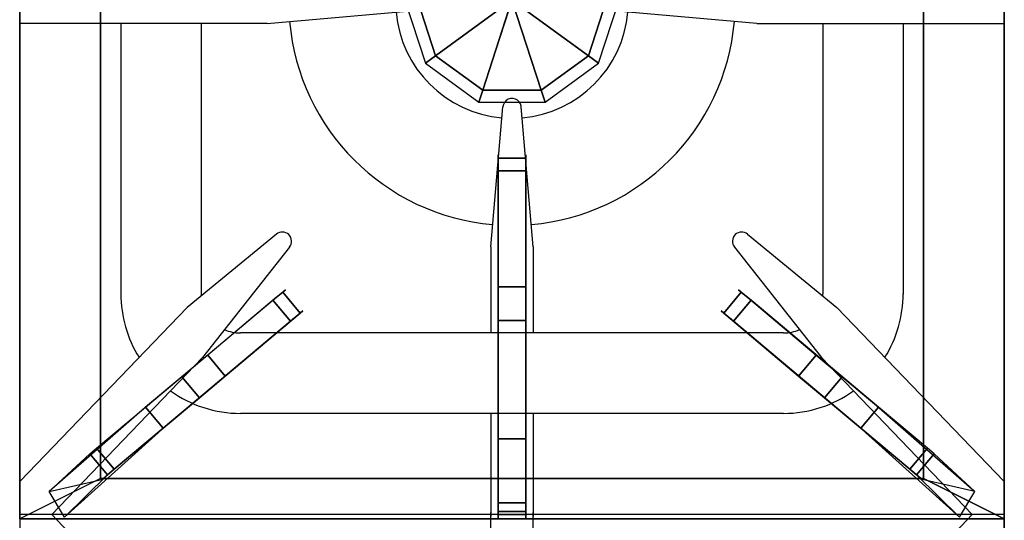
# Model space of a CAD drawing. Extents: x 0 to 610, y -900 to -99.
# Drawn here: x 305 to 610, y -489 to -334 of the extents above; entities that cross this region are included whole.
import ezdxf

# ---------------------------------------------------------------- set-up
doc = ezdxf.new("R2010")
doc.units = 0
doc.header["$LTSCALE"] = 50
doc.linetypes.add('CONTINUA', pattern=[0])
for name, color, linetype in [('IQ_200_2D', 1, 'CONTINUA'), ('IQ_200_3D', 1, 'CONTINUA'), ('IQ_204_2D', 7, 'CONTINUA'), ('IQ_204_3D', 7, 'CONTINUOUS')]:
    doc.layers.add(name, color=color, linetype=linetype)

msp = doc.modelspace()

# ---------------------------------------------------------------- linework, layer by layer
at = {"layer": 'IQ_200_2D'}
msp.add_lwpolyline([(0, -900), (610, -900), (610, -100), (0, -100), (0, -899.39)], dxfattribs=at)
at = {"layer": 'IQ_200_3D'}
for p, q in [((610, -808.93, 680), (610, -100, 680)), ((610, -100, 850), (610, -808.9, 850)), ((467.75, -296.66, 852.14), (447.25, -359.76, 852.14))]:
    msp.add_line(p, q, dxfattribs=at)
for points in [[(0, -860.04, 680.04), (0, -100, 680), (610, -100, 680), (610, -860.04, 680.04)], [(610, -808.9, 850), (610, -808.93, 680), (610, -100, 680), (610, -100, 850)], [(0, -808.9, 850), (610, -808.9, 850), (610, -169.52, 850), (0, -169.52, 850)]]:
    msp.add_3dface(points, dxfattribs=at)
at = {"layer": 'IQ_204_2D'}
for p, q in [((305, -147.21), (305, -804)), ((305, -147.21), (305, -804)), ((381.66, -335.35), (425.05, -331.57)), ((381.66, -335.35), (425.05, -331.57)), ((533.35, -335.35), (489.96, -331.57)), ((533.35, -335.35), (489.96, -331.57)), ((381.66, -335.35), (305, -335.35)), ((381.66, -335.35), (305, -335.35)), ((336.36, -335.35), (336.36, -419.17)), ((361.26, -335.35), (361.26, -419.15)), ((533.35, -335.35), (610, -335.35)), ((533.35, -335.35), (610, -335.35)), ((553.74, -335.35), (553.74, -419.15)), ((578.65, -335.35), (578.65, -419.17)), ((450.9, -404.6), (454.69, -361.2)), ((450.9, -404.6), (454.69, -361.2)), ((464.1, -404.6), (460.32, -361.2)), ((464.1, -404.6), (460.32, -361.2)), ((384.51, -400.64), (356.83, -423.33)), ((530.49, -400.64), (558.17, -423.33)), ((388.57, -404.62), (361.64, -438.87)), ((450.9, -404.6), (450.9, -431.24)), ((450.9, -404.6), (450.9, -431.24)), ((464.1, -404.6), (464.1, -431.24)), ((464.1, -404.6), (464.1, -431.24)), ((526.43, -404.62), (553.37, -438.87)), ((305, -477.29), (356.83, -423.33)), ((610, -477.29), (558.17, -423.33)), ((541.65, -431.24), (373.35, -431.24)), ((314.92, -487.5), (361.64, -438.87)), ((600.09, -487.5), (553.37, -438.87)), ((541.65, -456.15), (373.35, -456.15)), ((450.9, -456.15), (450.9, -488.13)), ((450.9, -456.15), (450.9, -488.13)), ((464.1, -456.15), (464.1, -488.13)), ((464.1, -456.15), (464.1, -488.13)), ((610, -487.5), (305, -487.5)), ((610, -487.5), (305, -487.5)), ((314.92, -487.5), (361.64, -536.14)), ((450.9, -518.86), (450.9, -486.87)), ((450.9, -518.86), (450.9, -486.87)), ((464.1, -518.86), (464.1, -486.87)), ((464.1, -518.86), (464.1, -486.87)), ((600.09, -487.5), (553.37, -536.14))]:
    msp.add_line(p, q, dxfattribs=at)
for centre, radius, start, end in [((457.5, -328.75), 36, 184.959, 265.041), ((457.5, -328.75), 36, 274.959, 355.041), ((457.5, -328.75), 69.16, 184.9715, 265.0285), ((457.5, -328.75), 69.16, 274.9715, 355.0285), ((457.53, -361.45), 2.85, 353.4007, 175.1095), ((457.53, -361.45), 2.85, 353.4007, 175.1095), ((386.36, -402.82), 2.85, 45.5622, 130.3855), ((386.36, -402.82), 2.85, 320.7623, 45.5856), ((528.64, -402.82), 2.85, 134.4144, 219.2377), ((528.64, -402.82), 2.85, 49.6145, 134.4378), ((373.35, -419.15), 37, 179.9674, 212.0448), ((373.35, -419.15), 12.09, 180, 182.5697), ((541.65, -419.15), 12.09, 357.4303, 0), ((541.65, -419.15), 37, 327.9551, 0.0326), ((373.35, -419.15), 12.09, 246.0887, 270), ((541.65, -419.15), 12.09, 270, 293.9113), ((373.35, -419.15), 37, 234.2463, 270), ((541.65, -419.15), 37, 270, 305.7537)]:
    msp.add_arc(centre, radius, start, end, dxfattribs=at)
at = {"layer": 'IQ_204_3D'}
for points in [[(305, -170.07, 880), (330, -182.57, 878.25), (330, -476.27, 878.25), (305, -488.77, 880)], [(610, -170.07, 880), (585, -182.57, 878.25), (585, -476.27, 878.25), (610, -488.77, 880)], [(610, -170.07, 880), (585, -182.57, 878.25), (585, -476.27, 878.25), (610, -488.77, 880)], [(610, -170.07, 880), (610, -170.07, 850), (610, -488.77, 850), (610, -488.77, 880)], [(330, -182.57, 878.25), (330, -182.57, 851.75), (330, -476.27, 851.75), (330, -476.27, 878.25)], [(585, -182.57, 878.25), (585, -182.57, 851.75), (585, -476.27, 851.75), (585, -476.27, 878.25)], [(453.25, -381.02, 914), (453.25, -377.09, 912.1), (461.75, -377.09, 912.1), (461.75, -381.02, 914)], [(453.25, -381.02, 914), (453.25, -377.09, 912.1), (461.75, -377.09, 912.1), (461.75, -381.02, 914)], [(453.25, -381.02, 914), (461.75, -381.02, 914), (461.75, -464.02, 914), (453.25, -464.02, 914)], [(453.25, -381.02, 914), (461.75, -381.02, 914), (461.75, -464.02, 914), (453.25, -464.02, 914)], [(461.75, -416.91, 895.83), (453.25, -416.91, 895.83), (453.25, -427.42, 892.7), (461.75, -427.42, 892.7)], [(461.75, -416.91, 895.83), (453.25, -416.91, 895.83), (453.25, -427.42, 892.7), (461.75, -427.42, 892.7)], [(383.46, -421.12, 912.25), (386.47, -418.6, 910.35), (391.93, -425.11, 910.35), (388.92, -427.63, 912.25)], [(383.46, -421.12, 912.25), (386.47, -418.6, 910.35), (391.93, -425.11, 910.35), (388.92, -427.63, 912.25)], [(531.54, -421.12, 912.25), (528.53, -418.6, 910.35), (523.07, -425.11, 910.35), (526.08, -427.63, 912.25)], [(531.54, -421.12, 912.25), (528.53, -418.6, 910.35), (523.07, -425.11, 910.35), (526.08, -427.63, 912.25)], [(383.46, -421.12, 912.25), (388.92, -427.63, 912.25), (349.46, -460.72, 912.25), (344, -454.2, 912.25)], [(383.46, -421.12, 912.25), (388.92, -427.63, 912.25), (349.46, -460.72, 912.25), (344, -454.2, 912.25)], [(531.54, -421.12, 912.25), (526.08, -427.63, 912.25), (565.54, -460.72, 912.25), (571, -454.2, 912.25)], [(531.54, -421.12, 912.25), (526.08, -427.63, 912.25), (565.54, -460.72, 912.25), (571, -454.2, 912.25)], [(368.7, -444.59, 894.08), (363.24, -438.07, 894.08), (355.19, -444.82, 890.95), (360.65, -451.34, 890.95)], [(368.7, -444.59, 894.08), (363.24, -438.07, 894.08), (355.19, -444.82, 890.95), (360.65, -451.34, 890.95)], [(546.3, -444.59, 894.08), (551.76, -438.07, 894.08), (559.81, -444.82, 890.95), (554.35, -451.34, 890.95)], [(546.3, -444.59, 894.08), (551.76, -438.07, 894.08), (559.81, -444.82, 890.95), (554.35, -451.34, 890.95)], [(344, -454.2, 912.25), (349.46, -460.72, 912.25), (334.3, -473.43, 907.12), (328.84, -466.91, 907.12)], [(344, -454.2, 912.25), (349.46, -460.72, 912.25), (334.3, -473.43, 907.12), (328.84, -466.91, 907.12)], [(571, -454.2, 912.25), (565.54, -460.72, 912.25), (580.7, -473.43, 907.12), (586.16, -466.91, 907.12)], [(571, -454.2, 912.25), (565.54, -460.72, 912.25), (580.7, -473.43, 907.12), (586.16, -466.91, 907.12)], [(453.25, -464.02, 914), (461.75, -464.02, 914), (461.75, -483.8, 908.87), (453.25, -483.8, 908.87)], [(453.25, -464.02, 914), (461.75, -464.02, 914), (461.75, -483.8, 908.87), (453.25, -483.8, 908.87)], [(332.2, -475.19, 905.7), (318.88, -488.33, 880), (314.14, -480.37, 878.25), (326.73, -468.68, 905.7)], [(332.2, -475.19, 905.7), (318.88, -488.33, 880), (314.14, -480.37, 878.25), (326.73, -468.68, 905.7)], [(328.84, -466.91, 907.12), (334.3, -473.43, 907.12), (332.2, -475.19, 905.7), (326.73, -468.68, 905.7)], [(328.84, -466.91, 907.12), (334.3, -473.43, 907.12), (332.2, -475.19, 905.7), (326.73, -468.68, 905.7)], [(586.16, -466.91, 907.12), (580.7, -473.43, 907.12), (582.8, -475.19, 905.7), (588.27, -468.68, 905.7)], [(586.16, -466.91, 907.12), (580.7, -473.43, 907.12), (582.8, -475.19, 905.7), (588.27, -468.68, 905.7)], [(582.8, -475.19, 905.7), (596.12, -488.33, 880), (600.86, -480.37, 878.25), (588.27, -468.68, 905.7)], [(582.8, -475.19, 905.7), (596.12, -488.33, 880), (600.86, -480.37, 878.25), (588.27, -468.68, 905.7)], [(330, -476.27, 878.25), (305, -488.77, 880), (610, -488.77, 880), (585, -476.27, 878.25)], [(330, -476.27, 878.25), (330, -476.27, 851.75), (585, -476.27, 851.75), (585, -476.27, 878.25)], [(453.25, -483.8, 908.87), (461.75, -483.8, 908.87), (461.75, -486.55, 907.45), (453.25, -486.55, 907.45)], [(453.25, -483.8, 908.87), (461.75, -483.8, 908.87), (461.75, -486.55, 907.45), (453.25, -486.55, 907.45)], [(461.75, -486.55, 907.45), (461.75, -487.42, 904.97), (453.25, -487.42, 904.97), (453.25, -486.55, 907.45)], [(461.75, -486.55, 907.45), (461.75, -487.42, 904.97), (453.25, -487.42, 904.97), (453.25, -486.55, 907.45)], [(461.75, -487.42, 904.97), (461.75, -488.77, 880), (453.25, -488.77, 880), (453.25, -487.42, 904.97)], [(461.75, -487.42, 904.97), (461.75, -488.77, 880), (453.25, -488.77, 880), (453.25, -487.42, 904.97)], [(305, -488.77, 880), (305, -488.77, 850), (610, -488.77, 850), (610, -488.77, 880)]]:
    msp.add_3dface(points, dxfattribs=at)
for points, invisible_edges in [([(453.25, -376.03, 909.27), (453.25, -377.09, 906.43), (461.75, -377.09, 906.43), (461.75, -376.03, 909.27)], 8), ([(453.25, -377.09, 912.1), (453.25, -376.03, 909.27), (461.75, -376.03, 909.27), (461.75, -377.09, 912.1)], 2), ([(453.25, -377.09, 912.1), (453.25, -376.03, 909.27), (453.25, -377.09, 906.43), (453.25, -380.49, 904.03)], 8), ([(453.25, -377.09, 912.1), (453.25, -376.03, 909.27), (453.25, -377.09, 906.43), (453.25, -380.49, 904.03)], 8), ([(453.25, -377.09, 912.1), (453.25, -376.03, 909.27), (461.75, -376.03, 909.27), (461.75, -377.09, 912.1)], 2), ([(453.25, -376.03, 909.27), (453.25, -377.09, 906.43), (461.75, -377.09, 906.43), (461.75, -376.03, 909.27)], 8), ([(461.75, -377.09, 906.43), (453.25, -377.09, 906.43), (453.25, -380.49, 904.03), (461.75, -380.49, 904.03)], 4), ([(453.25, -381.02, 914), (453.25, -377.09, 912.1), (453.25, -380.49, 904.03), (453.25, -381.02, 914)], 6), ([(453.25, -381.02, 914), (453.25, -377.09, 912.1), (453.25, -380.49, 904.03), (453.25, -381.02, 914)], 6), ([(461.75, -377.09, 906.43), (453.25, -377.09, 906.43), (453.25, -380.49, 904.03), (461.75, -380.49, 904.03)], 4), ([(461.75, -377.09, 912.1), (461.75, -376.03, 909.27), (461.75, -377.09, 906.43), (461.75, -380.49, 904.03)], 8), ([(461.75, -377.09, 912.1), (461.75, -376.03, 909.27), (461.75, -377.09, 906.43), (461.75, -380.49, 904.03)], 8), ([(461.75, -381.02, 914), (461.75, -377.09, 912.1), (461.75, -380.49, 904.03), (461.75, -381.02, 914)], 6), ([(461.75, -381.02, 914), (461.75, -377.09, 912.1), (461.75, -380.49, 904.03), (461.75, -381.02, 914)], 6), ([(461.75, -380.49, 904.03), (453.25, -380.49, 904.03), (453.25, -416.91, 895.83), (461.75, -416.91, 895.83)], 1), ([(453.25, -380.49, 904.03), (453.25, -416.91, 895.83), (453.25, -464.02, 914), (453.25, -381.02, 914)], 10), ([(453.25, -380.49, 904.03), (453.25, -416.91, 895.83), (453.25, -464.02, 914), (453.25, -381.02, 914)], 10), ([(461.75, -380.49, 904.03), (453.25, -380.49, 904.03), (453.25, -416.91, 895.83), (461.75, -416.91, 895.83)], 1), ([(461.75, -380.49, 904.03), (461.75, -416.91, 895.83), (461.75, -464.02, 914), (461.75, -381.02, 914)], 10), ([(461.75, -380.49, 904.03), (461.75, -416.91, 895.83), (461.75, -464.02, 914), (461.75, -381.02, 914)], 10), ([(453.25, -416.91, 895.83), (453.25, -427.42, 892.7), (453.25, -483.8, 908.87), (453.25, -464.02, 914)], 10), ([(453.25, -416.91, 895.83), (453.25, -427.42, 892.7), (453.25, -483.8, 908.87), (453.25, -464.02, 914)], 10), ([(461.75, -416.91, 895.83), (461.75, -427.42, 892.7), (461.75, -483.8, 908.87), (461.75, -464.02, 914)], 10), ([(461.75, -416.91, 895.83), (461.75, -427.42, 892.7), (461.75, -483.8, 908.87), (461.75, -464.02, 914)], 10), ([(383.87, -420.78, 902.28), (363.24, -438.07, 894.08), (344, -454.2, 912.25), (383.46, -421.12, 912.25)], 10), ([(383.87, -420.78, 902.28), (363.24, -438.07, 894.08), (344, -454.2, 912.25), (383.46, -421.12, 912.25)], 10), ([(389.33, -427.29, 902.28), (383.87, -420.78, 902.28), (363.24, -438.07, 894.08), (368.7, -444.59, 894.08)], 1), ([(389.33, -427.29, 902.28), (383.87, -420.78, 902.28), (363.24, -438.07, 894.08), (368.7, -444.59, 894.08)], 1), ([(383.46, -421.12, 912.25), (386.47, -418.6, 910.35), (383.87, -420.78, 902.28), (383.46, -421.12, 912.25)], 6), ([(383.46, -421.12, 912.25), (386.47, -418.6, 910.35), (383.87, -420.78, 902.28), (383.46, -421.12, 912.25)], 6), ([(386.47, -418.6, 910.35), (387.29, -417.91, 907.52), (386.47, -418.6, 904.68), (383.87, -420.78, 902.28)], 8), ([(386.47, -418.6, 910.35), (387.29, -417.91, 907.52), (386.47, -418.6, 904.68), (383.87, -420.78, 902.28)], 8), ([(391.93, -425.11, 904.68), (386.47, -418.6, 904.68), (383.87, -420.78, 902.28), (389.33, -427.29, 902.28)], 4), ([(391.93, -425.11, 904.68), (386.47, -418.6, 904.68), (383.87, -420.78, 902.28), (389.33, -427.29, 902.28)], 4), ([(387.29, -417.91, 907.52), (386.47, -418.6, 904.68), (391.93, -425.11, 904.68), (392.75, -424.42, 907.52)], 8), ([(386.47, -418.6, 910.35), (387.29, -417.91, 907.52), (392.75, -424.42, 907.52), (391.93, -425.11, 910.35)], 2), ([(386.47, -418.6, 910.35), (387.29, -417.91, 907.52), (392.75, -424.42, 907.52), (391.93, -425.11, 910.35)], 2), ([(387.29, -417.91, 907.52), (386.47, -418.6, 904.68), (391.93, -425.11, 904.68), (392.75, -424.42, 907.52)], 8), ([(527.71, -417.91, 907.52), (528.53, -418.6, 904.68), (523.07, -425.11, 904.68), (522.25, -424.42, 907.52)], 8), ([(528.53, -418.6, 910.35), (527.71, -417.91, 907.52), (522.25, -424.42, 907.52), (523.07, -425.11, 910.35)], 2), ([(528.53, -418.6, 910.35), (527.71, -417.91, 907.52), (522.25, -424.42, 907.52), (523.07, -425.11, 910.35)], 2), ([(527.71, -417.91, 907.52), (528.53, -418.6, 904.68), (523.07, -425.11, 904.68), (522.25, -424.42, 907.52)], 8), ([(523.07, -425.11, 904.68), (528.53, -418.6, 904.68), (531.13, -420.78, 902.28), (525.67, -427.29, 902.28)], 4), ([(523.07, -425.11, 904.68), (528.53, -418.6, 904.68), (531.13, -420.78, 902.28), (525.67, -427.29, 902.28)], 4), ([(525.67, -427.29, 902.28), (531.13, -420.78, 902.28), (551.76, -438.07, 894.08), (546.3, -444.59, 894.08)], 1), ([(525.67, -427.29, 902.28), (531.13, -420.78, 902.28), (551.76, -438.07, 894.08), (546.3, -444.59, 894.08)], 1), ([(528.53, -418.6, 910.35), (527.71, -417.91, 907.52), (528.53, -418.6, 904.68), (531.13, -420.78, 902.28)], 8), ([(528.53, -418.6, 910.35), (527.71, -417.91, 907.52), (528.53, -418.6, 904.68), (531.13, -420.78, 902.28)], 8), ([(531.54, -421.12, 912.25), (528.53, -418.6, 910.35), (531.13, -420.78, 902.28), (531.54, -421.12, 912.25)], 6), ([(531.54, -421.12, 912.25), (528.53, -418.6, 910.35), (531.13, -420.78, 902.28), (531.54, -421.12, 912.25)], 6), ([(531.13, -420.78, 902.28), (551.76, -438.07, 894.08), (571, -454.2, 912.25), (531.54, -421.12, 912.25)], 10), ([(531.13, -420.78, 902.28), (551.76, -438.07, 894.08), (571, -454.2, 912.25), (531.54, -421.12, 912.25)], 10), ([(388.92, -427.63, 912.25), (391.93, -425.11, 910.35), (389.33, -427.29, 902.28), (388.92, -427.63, 912.25)], 6), ([(388.92, -427.63, 912.25), (391.93, -425.11, 910.35), (389.33, -427.29, 902.28), (388.92, -427.63, 912.25)], 6), ([(391.93, -425.11, 910.35), (392.75, -424.42, 907.52), (391.93, -425.11, 904.68), (389.33, -427.29, 902.28)], 8), ([(391.93, -425.11, 910.35), (392.75, -424.42, 907.52), (391.93, -425.11, 904.68), (389.33, -427.29, 902.28)], 8), ([(523.07, -425.11, 910.35), (522.25, -424.42, 907.52), (523.07, -425.11, 904.68), (525.67, -427.29, 902.28)], 8), ([(523.07, -425.11, 910.35), (522.25, -424.42, 907.52), (523.07, -425.11, 904.68), (525.67, -427.29, 902.28)], 8), ([(526.08, -427.63, 912.25), (523.07, -425.11, 910.35), (525.67, -427.29, 902.28), (526.08, -427.63, 912.25)], 6), ([(526.08, -427.63, 912.25), (523.07, -425.11, 910.35), (525.67, -427.29, 902.28), (526.08, -427.63, 912.25)], 6), ([(389.33, -427.29, 902.28), (368.7, -444.59, 894.08), (349.46, -460.72, 912.25), (388.92, -427.63, 912.25)], 10), ([(389.33, -427.29, 902.28), (368.7, -444.59, 894.08), (349.46, -460.72, 912.25), (388.92, -427.63, 912.25)], 10), ([(461.75, -427.42, 892.7), (453.25, -427.42, 892.7), (453.25, -463.77, 876.5), (461.75, -463.77, 876.5)], 4), ([(453.25, -427.42, 892.7), (453.25, -463.77, 876.5), (453.25, -486.55, 907.45), (453.25, -483.8, 908.87)], 10), ([(453.25, -427.42, 892.7), (453.25, -463.77, 876.5), (453.25, -486.55, 907.45), (453.25, -483.8, 908.87)], 10), ([(461.75, -427.42, 892.7), (453.25, -427.42, 892.7), (453.25, -463.77, 876.5), (461.75, -463.77, 876.5)], 4), ([(461.75, -427.42, 892.7), (461.75, -463.77, 876.5), (461.75, -486.55, 907.45), (461.75, -483.8, 908.87)], 10), ([(461.75, -427.42, 892.7), (461.75, -463.77, 876.5), (461.75, -486.55, 907.45), (461.75, -483.8, 908.87)], 10), ([(525.67, -427.29, 902.28), (546.3, -444.59, 894.08), (565.54, -460.72, 912.25), (526.08, -427.63, 912.25)], 10), ([(525.67, -427.29, 902.28), (546.3, -444.59, 894.08), (565.54, -460.72, 912.25), (526.08, -427.63, 912.25)], 10), ([(363.24, -438.07, 894.08), (355.19, -444.82, 890.95), (328.84, -466.91, 907.12), (344, -454.2, 912.25)], 10), ([(363.24, -438.07, 894.08), (355.19, -444.82, 890.95), (328.84, -466.91, 907.12), (344, -454.2, 912.25)], 10), ([(551.76, -438.07, 894.08), (559.81, -444.82, 890.95), (586.16, -466.91, 907.12), (571, -454.2, 912.25)], 10), ([(551.76, -438.07, 894.08), (559.81, -444.82, 890.95), (586.16, -466.91, 907.12), (571, -454.2, 912.25)], 10), ([(355.19, -444.82, 890.95), (344.57, -453.72, 876.55), (326.73, -468.68, 905.7), (328.84, -466.91, 907.12)], 10), ([(355.19, -444.82, 890.95), (344.57, -453.72, 876.55), (326.73, -468.68, 905.7), (328.84, -466.91, 907.12)], 10), ([(368.7, -444.59, 894.08), (360.65, -451.34, 890.95), (334.3, -473.43, 907.12), (349.46, -460.72, 912.25)], 10), ([(368.7, -444.59, 894.08), (360.65, -451.34, 890.95), (334.3, -473.43, 907.12), (349.46, -460.72, 912.25)], 10), ([(360.65, -451.34, 890.95), (355.19, -444.82, 890.95), (344.57, -453.72, 876.55), (350.03, -460.24, 876.55)], 4), ([(360.65, -451.34, 890.95), (355.19, -444.82, 890.95), (344.57, -453.72, 876.55), (350.03, -460.24, 876.55)], 4), ([(546.3, -444.59, 894.08), (554.35, -451.34, 890.95), (580.7, -473.43, 907.12), (565.54, -460.72, 912.25)], 10), ([(546.3, -444.59, 894.08), (554.35, -451.34, 890.95), (580.7, -473.43, 907.12), (565.54, -460.72, 912.25)], 10), ([(554.35, -451.34, 890.95), (559.81, -444.82, 890.95), (570.43, -453.72, 876.55), (564.97, -460.24, 876.55)], 4), ([(554.35, -451.34, 890.95), (559.81, -444.82, 890.95), (570.43, -453.72, 876.55), (564.97, -460.24, 876.55)], 4), ([(559.81, -444.82, 890.95), (570.43, -453.72, 876.55), (588.27, -468.68, 905.7), (586.16, -466.91, 907.12)], 10), ([(559.81, -444.82, 890.95), (570.43, -453.72, 876.55), (588.27, -468.68, 905.7), (586.16, -466.91, 907.12)], 10), ([(360.65, -451.34, 890.95), (350.03, -460.24, 876.55), (332.2, -475.19, 905.7), (334.3, -473.43, 907.12)], 10), ([(360.65, -451.34, 890.95), (350.03, -460.24, 876.55), (332.2, -475.19, 905.7), (334.3, -473.43, 907.12)], 10), ([(554.35, -451.34, 890.95), (564.97, -460.24, 876.55), (582.8, -475.19, 905.7), (580.7, -473.43, 907.12)], 10), ([(554.35, -451.34, 890.95), (564.97, -460.24, 876.55), (582.8, -475.19, 905.7), (580.7, -473.43, 907.12)], 10), ([(350.03, -460.24, 876.55), (344.57, -453.72, 876.55), (314.14, -480.37, 878.25), (330.49, -476.62, 878.25)], 1), ([(344.57, -453.72, 876.55), (314.14, -480.37, 878.25), (326.73, -468.68, 905.7)], 8), ([(344.57, -453.72, 876.55), (314.14, -480.37, 878.25), (326.73, -468.68, 905.7)], 8), ([(564.97, -460.24, 876.55), (570.43, -453.72, 876.55), (600.86, -480.37, 878.25), (584.51, -476.62, 878.25)], 1), ([(570.43, -453.72, 876.55), (600.86, -480.37, 878.25), (588.27, -468.68, 905.7)], 8), ([(570.43, -453.72, 876.55), (600.86, -480.37, 878.25), (588.27, -468.68, 905.7)], 8), ([(350.03, -460.24, 876.55), (318.88, -488.33, 880), (332.2, -475.19, 905.7)], 8), ([(350.03, -460.24, 876.55), (318.88, -488.33, 880), (332.2, -475.19, 905.7)], 8), ([(564.97, -460.24, 876.55), (596.12, -488.33, 880), (582.8, -475.19, 905.7)], 8), ([(564.97, -460.24, 876.55), (596.12, -488.33, 880), (582.8, -475.19, 905.7)], 8), ([(461.75, -463.77, 876.5), (453.25, -463.77, 876.5), (453.25, -488.77, 880), (461.75, -488.77, 880)], 1), ([(453.25, -463.77, 876.5), (453.25, -488.77, 880), (453.25, -487.42, 904.97), (453.25, -486.55, 907.45)], 8), ([(453.25, -463.77, 876.5), (453.25, -488.77, 880), (453.25, -487.42, 904.97), (453.25, -486.55, 907.45)], 8), ([(461.75, -463.77, 876.5), (453.25, -463.77, 876.5), (453.25, -488.77, 880), (461.75, -488.77, 880)], 1), ([(461.75, -463.77, 876.5), (461.75, -488.77, 880), (461.75, -487.42, 904.97), (461.75, -486.55, 907.45)], 8), ([(461.75, -463.77, 876.5), (461.75, -488.77, 880), (461.75, -487.42, 904.97), (461.75, -486.55, 907.45)], 8)]:
    msp.add_3dface(points, dxfattribs=dict(at, invisible_edges=invisible_edges))

# ---------------------------------------------------------------- meshes
at = {"layer": 'IQ_200_3D'}
mesh = msp.add_polymesh((10, 4), dxfattribs=dict(at, m_close=True))
for k, corner in enumerate([(457.5, -328.21, 878.39), (466.53, -300.41, 878.39), (466.53, -300.41, 867.14), (467.75, -296.66, 852.14), (457.5, -328.21, 878.39), (448.47, -300.41, 878.39), (448.47, -300.41, 867.14), (447.25, -296.66, 852.14), (457.5, -328.21, 878.39), (433.85, -311.03, 878.39), (433.85, -311.03, 867.14), (430.66, -308.71, 852.14), (457.5, -328.21, 878.39), (428.27, -328.21, 878.39), (428.27, -328.21, 867.14), (424.33, -328.21, 852.14), (457.5, -328.21, 878.39), (433.85, -345.39, 878.39), (433.85, -345.39, 867.14), (430.66, -347.71, 852.14), (457.5, -328.21, 878.39), (448.47, -356.01, 878.39), (448.47, -356.01, 867.14), (447.25, -359.76, 852.14), (457.5, -328.21, 878.39), (466.53, -356.01, 878.39), (466.53, -356.01, 867.14), (467.75, -359.76, 852.14), (457.5, -328.21, 878.39), (481.15, -345.39, 878.39), (481.15, -345.39, 867.14), (484.34, -347.71, 852.14), (457.5, -328.21, 878.39), (486.73, -328.21, 878.39), (486.73, -328.21, 867.14), (490.67, -328.21, 852.14), (457.5, -328.21, 878.39), (481.15, -311.03, 878.39), (481.15, -311.03, 867.14), (484.34, -308.71, 852.14)]):
    mesh.set_mesh_vertex(divmod(k, 4), corner)

doc.saveas('drawing.dxf')
